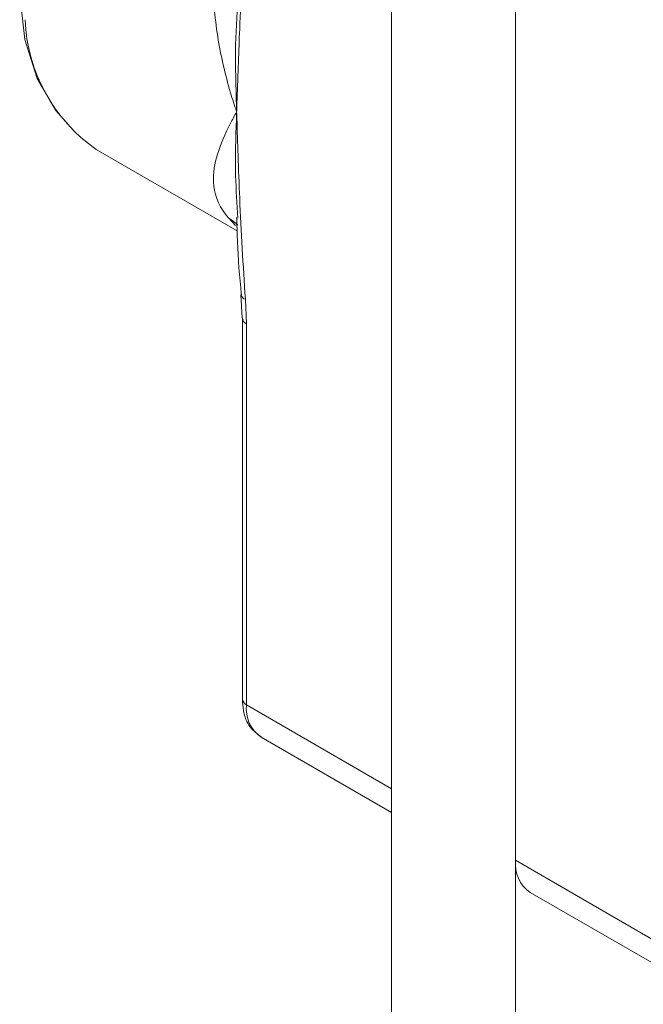
# Paper-space layout 'Sheet4' of a CAD drawing. Units: inches. Extents: x 0.6 to 17.5, y 0.2 to 10.8.
# Drawn here: x 3.5 to 3.6, y 7.6 to 7.6 of the extents above; entities that cross this region are included whole.
import ezdxf

# ---------------------------------------------------------------- set-up
doc = ezdxf.new("R2010")
doc.units = ezdxf.units.IN
doc.header["$MEASUREMENT"] = 0

psp = doc.layouts.new('Sheet4')

# ---------------------------------------------------------------- linework, layer by layer
at = {"color": 7, "linetype": 'Continuous', "lineweight": 15}
for p, q in [((3.5548015764, 8.1651596491), (3.5548015764, 7.2617595107)), ((3.562167272, 8.1609075235), (3.562167272, 7.3387643117)), ((3.5548015764, 7.6538009657), (3.5548015764, 7.5840547713)), ((3.562167272, 7.5798026457), (3.562167272, 7.6495488401)), ((3.53725088, 7.6220125625), (3.5456248533, 7.6171783707)), ((3.5458522082, 7.6133856544), (3.545922795, 7.6120056569)), ((3.5458723729, 7.6133689664), (3.5458709231, 7.6133883056)), ((3.5461122802, 7.6131114544), (3.5461837125, 7.6116547432)), ((3.5459396348, 7.6119949133), (3.5459396348, 7.5893699283)), ((3.5461837125, 7.6116547432), (3.5461837125, 7.5890297582)), ((3.5461837125, 7.5890297582), (3.5548015764, 7.5840547713)), ((3.5470468267, 7.5871220715), (3.5548015764, 7.5826453499)), ((3.562167272, 7.5798026457), (3.5707851359, 7.5748276588)), ((3.5630303862, 7.577894959), (3.5716482501, 7.5729199721))]:
    psp.add_line(p, q, dxfattribs=at)
at = {"color": 8, "linetype": 'Continuous', "lineweight": 15}
psp.add_line((3.5455340591, 7.6174967603), (3.5451034104, 7.6179579193), dxfattribs=at)
at = {"color": 7, "linetype": 'Continuous', "lineweight": 15, "flags": 128}
psp.add_lwpolyline([(3.5356289806, 7.623460021), (3.5348527891, 7.6243243699), (3.5337410806, 7.6262287802), (3.533018, 7.6285378726), (3.5327043492, 7.6311852188), (3.5328091512, 7.6340946593), (3.533329391, 7.6371824948), (3.5342501025, 7.640359894), (3.5355447982, 7.6435354489), (3.5371762323, 7.6466178045), (3.5390974713, 7.6495182871), (3.5412532447, 7.652153455), (3.5435815347, 7.6544474993), (3.5459396348, 7.6562830362)], dxfattribs=at)
at = {"color": 8, "linetype": 'Continuous', "lineweight": 15, "flags": 128}
psp.add_lwpolyline([(3.5451034104, 7.6179579193), (3.5455694098, 7.6176199853), (3.5456725868, 7.6175219994)], dxfattribs=at)
at = {"color": 7, "linetype": 'Continuous', "lineweight": 15}
for centre, radius, start, end in [((3.54284923, 7.6300927702), 0.0098301210037993, 182.2021439117, 235.2839522374), ((3.5642089466, 7.5795772843), 0.0020540747072733, 173.7011524639, 234.9866671427)]:
    psp.add_arc(centre, radius, start, end, dxfattribs=at)
at = {"color": 8, "linetype": 'Continuous', "lineweight": 15}
for centre, radius, start, end in [((3.5462068644, 7.6134400814), 0.0003419676443111, 192.0027293758, 253.9433237278), ((3.5463359368, 7.6120208593), 0.0003965012232909, 182.4163921879, 247.4233560655), ((3.5463566823, 7.5894115169), 0.0004191160654136, 185.6947992512, 245.6253417062), ((3.5481657356, 7.5887774081), 0.0019980231110113, 172.744170455, 235.9436491517)]:
    psp.add_arc(centre, radius, start, end, dxfattribs=at)
at = {"color": 7, "linetype": 'Continuous', "lineweight": 15}
for points, knots in [([(3.545594456816612, 7.624243025457673), (3.545590624645135, 7.624254285222321), (3.54546344054913, 7.62462798013558), (3.545000664239909, 7.626082599327678), (3.544383066530517, 7.628726398039799), (3.544078140520407, 7.632475570935263), (3.544471657237794, 7.635245695130547), (3.545059881477825, 7.636659928333951), (3.545103410440789, 7.636764582478653)], [0, 0, 0, 0, 0.0028526463958321, 0.0946751091830447, 0.3646699523952394, 0.6411689522235134, 0.9734462772428096, 1, 1, 1, 1]), ([(3.546112280176806, 7.634776730390949), (3.545985216438019, 7.632912875466809), (3.545814216491888, 7.630404535206515), (3.545696051072556, 7.62711451450597), (3.545639576854308, 7.625543464195584), (3.545606280364379, 7.624583445126204), (3.545597943961251, 7.624343448569207), (3.545595591042394, 7.624275688733746), (3.54559482550358, 7.624253642853603), (3.545594456816612, 7.624243025457673)], [0, 0, 0, 0, 0.537094682118225, 0.7228117367394352, 0.9292617638874408, 0.9808742528015013, 0.9937773750122998, 0.9970031555649757, 1, 1, 1, 1]), ([(3.545103410440789, 7.617957919290894), (3.545059881497969, 7.618010047340666), (3.544471657530151, 7.618714474470864), (3.544082460916111, 7.619937810119096), (3.544377688406053, 7.621728433283963), (3.544991784886349, 7.623136177129056), (3.545463440500743, 7.624009665132436), (3.545590624643719, 7.624236199764958), (3.545594456816612, 7.624243025457673)], [0, 0, 0, 0, 0.0265535620443026, 0.3588288760012506, 0.628321039202738, 0.9053254638244143, 0.9971473708694141, 1, 1, 1, 1]), ([(3.545594456816612, 7.624243025457673), (3.545594825517684, 7.624231982396147), (3.545599402832385, 7.624094886055071), (3.545628015483576, 7.623236501442283), (3.545686173674223, 7.621540977510612), (3.545804871142956, 7.617992809525147), (3.545985677560243, 7.615121780262051), (3.546112280176806, 7.613111454398654)], [0, 0, 0, 0, 0.0029968396072261, 0.0372048769218359, 0.2329528710088845, 0.462905271751669, 1, 1, 1, 1]), ([(3.545593902385353, 7.617964291131555), (3.545607260030992, 7.617618746750147), (3.545660391729314, 7.616244300958847), (3.545732223479432, 7.614724122825975), (3.545864313830129, 7.613510892454075), (3.545879664097342, 7.613369902515737)], [0, 0, 0, 0, 0.2288771967765394, 0.9103875413984114, 1, 1, 1, 1]), ([(3.545939634785257, 7.589369928283386), (3.545952585190168, 7.589139559959078), (3.545986443344231, 7.588537274063823), (3.546306134224058, 7.587696036730437), (3.546814876328545, 7.587310417092477), (3.547050961235811, 7.587131467924196)], [0, 0, 0, 0, 0.2492308372573669, 0.6516009455452032, 1, 1, 1, 1])]:
    psp.add_open_spline(points, degree=3, knots=knots, dxfattribs=at)
at = {"color": 8, "linetype": 'Continuous', "lineweight": 15}
for points, knots in [([(3.545594456816612, 7.624243025457673), (3.545594110046251, 7.624254250405057), (3.545589294237359, 7.624410138010706), (3.545551982289179, 7.625729717460733), (3.545482248618085, 7.628097405589368), (3.545624371312817, 7.630330701524917), (3.545691467796304, 7.63138504618213)], [0, 0, 0, 0, 0.0047605624435662, 0.0661127981654978, 0.5591094910345649, 0.9999999999999999, 0.9999999999999999, 0.9999999999999999, 0.9999999999999999]), ([(3.545668609256174, 7.617935463304369), (3.545612381073366, 7.618774705558347), (3.545482405625127, 7.620714673785898), (3.545552138062871, 7.62281213473609), (3.545589293750786, 7.624081899268252), (3.545594110014091, 7.624232202630581), (3.545594456816612, 7.624243025457673)], [0, 0, 0, 0, 0.402016827060284, 0.9292905209929675, 0.9949084541210345, 1, 1, 1, 1])]:
    psp.add_open_spline(points, degree=3, knots=knots, dxfattribs=at)

doc.saveas('drawing.dxf')
